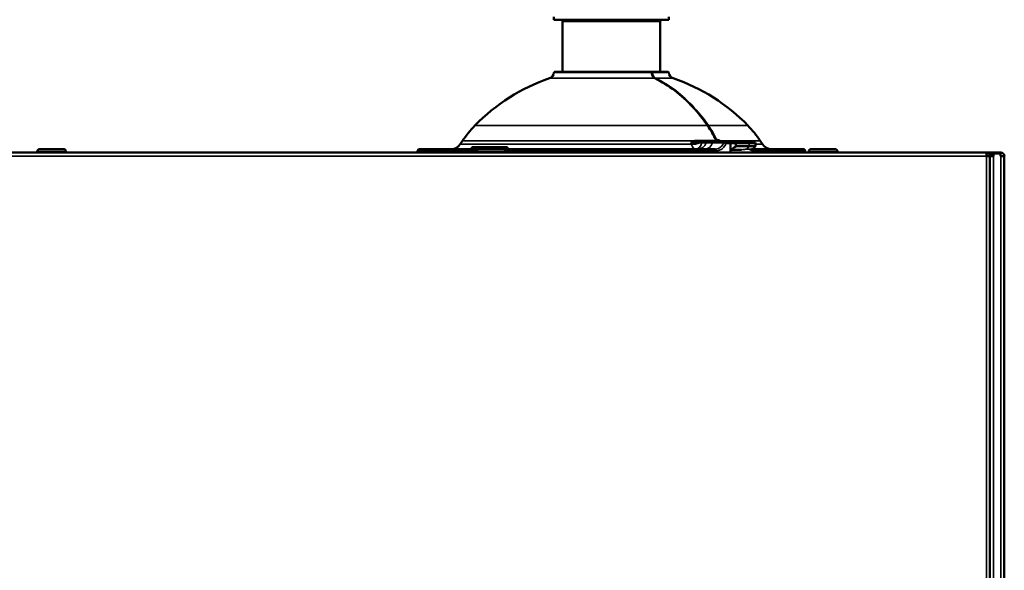
# Model space of a CAD drawing. Units: inches. Extents: x 30 to 431, y 40 to 274.
# Drawn here: x 99 to 110, y 109 to 115 of the extents above; entities that cross this region are included whole.
import ezdxf

# ---------------------------------------------------------------- set-up
doc = ezdxf.new("R2010")
doc.units = ezdxf.units.IN
doc.header["$LTSCALE"] = 25
doc.header["$MEASUREMENT"] = 0
doc.layers.add('Visible (ANSI)', color=7, linetype='Continuous', lineweight=50)
doc.layers.add('Visible Narrow (ANSI)', color=7, linetype='Continuous', lineweight=35)

msp = doc.modelspace()

# ---------------------------------------------------------------- linework, layer by layer
at = {"layer": 'Visible (ANSI)'}
for p, q in [((105.335, 114.709), (105.335, 114.74)), ((106.595, 114.709), (106.595, 114.74)), ((106.595, 114.709), (105.335, 114.709)), ((105.429, 114.137), (105.429, 114.689)), ((106.5, 114.137), (106.5, 114.689)), ((106.399, 114.137), (105.343, 114.137)), ((106.399, 114.137), (106.41, 114.137)), ((106.587, 114.137), (106.41, 114.137)), ((104.332, 113.381), (104.307, 113.343)), ((106.903, 113.369), (106.946, 113.369)), ((106.946, 113.369), (106.969, 113.369)), ((107.085, 113.369), (107.023, 113.369)), ((107.085, 113.369), (107.209, 113.369)), ((107.264, 113.369), (107.209, 113.369)), ((107.323, 113.369), (107.264, 113.369)), ((107.27, 113.35), (107.27, 113.278)), ((107.323, 113.369), (107.461, 113.369)), ((107.332, 113.35), (107.332, 113.322)), ((107.528, 113.369), (107.461, 113.369)), ((107.547, 113.35), (107.547, 113.322)), ((107.598, 113.381), (107.623, 113.343)), ((88.682, 113.251), (110.079, 113.251)), ((99.666, 113.251), (99.666, 113.264)), ((99.954, 113.291), (99.692, 113.291)), ((99.981, 113.251), (99.981, 113.264)), ((103.839, 113.271), (103.839, 113.251)), ((103.957, 113.291), (103.859, 113.291)), ((103.937, 113.271), (103.937, 113.251)), ((104.489, 113.291), (103.957, 113.291)), ((104.826, 113.31), (104.432, 113.31)), ((104.432, 113.31), (104.432, 113.291)), ((104.515, 113.291), (104.489, 113.291)), ((104.489, 113.251), (104.489, 113.264)), ((104.777, 113.291), (104.515, 113.291)), ((105.397, 113.291), (104.777, 113.291)), ((104.804, 113.251), (104.804, 113.264)), ((104.826, 113.31), (104.826, 113.291)), ((105.394, 113.251), (105.394, 113.271)), ((105.397, 113.291), (105.886, 113.291)), ((105.867, 113.271), (105.867, 113.251)), ((106.044, 113.291), (105.886, 113.291)), ((106.044, 113.291), (106.533, 113.291)), ((106.063, 113.251), (106.063, 113.271)), ((107.105, 113.291), (106.533, 113.291)), ((106.535, 113.271), (106.535, 113.251)), ((107.176, 113.291), (107.176, 113.291)), ((107.27, 113.251), (107.27, 113.275)), ((107.393, 113.283), (107.279, 113.283)), ((107.332, 113.322), (107.475, 113.322)), ((107.547, 113.322), (107.475, 113.322)), ((107.973, 113.291), (107.502, 113.291)), ((107.516, 113.291), (107.547, 113.322)), ((108.071, 113.291), (107.973, 113.291)), ((107.992, 113.251), (107.992, 113.271)), ((108.091, 113.271), (108.091, 113.251)), ((108.13, 113.251), (108.13, 113.264)), ((108.419, 113.291), (108.157, 113.291)), ((108.445, 113.251), (108.445, 113.264)), ((110.079, 113.212), (110.079, 113.251)), ((110.118, 113.251), (110.079, 113.251)), ((110.079, 113.243), (110.079, 113.243)), ((110.079, 113.243), (110.118, 113.243)), ((110.079, 113.243), (110.079, 113.212)), ((110.118, 113.243), (110.118, 113.251)), ((110.118, 113.251), (110.138, 113.251)), ((110.118, 113.243), (110.118, 113.212)), ((110.237, 113.251), (110.138, 113.251)), ((110.138, 113.251), (110.138, 113.212)), ((110.236, 113.243), (110.159, 113.243)), ((110.159, 113.243), (110.159, 113.212)), ((110.236, 113.212), (110.236, 113.243)), ((110.079, 113.212), (110.118, 113.212)), ((110.118, 113.212), (110.118, 84.562)), ((110.158, 113.212), (110.118, 113.212)), ((110.118, 84.602), (110.118, 113.212)), ((110.158, 113.212), (110.159, 113.212)), ((110.236, 113.212), (110.237, 113.212)), ((110.276, 113.212), (110.237, 113.212)), ((110.276, 113.212), (110.276, 84.602)), ((110.276, 113.212), (110.276, 113.212))]:
    msp.add_line(p, q, dxfattribs=at)
for centre, radius, start, end in [((105.41, 114.689), 0.0197, 0, 90), ((106.52, 114.689), 0.0197, 90, 180), ((105.264, 114.134), 0.0709, 288.7479, 356.5906), ((105.343, 114.129), 0.00787, 90, 176.5906), ((106.399, 114.129), 0.00787, 2.4124, 90), ((106.587, 114.129), 0.00787, 3.4094, 90), ((106.666, 114.134), 0.0709, 183.4094, 251.2521), ((105.951, 112.109), 2.067, 108.7479, 135.9029), ((105.979, 112.109), 2.067, 44.0971, 71.2521), ((105.315, 112.726), 1.181, 135.9029, 146.3099), ((106.615, 112.726), 1.181, 33.6901, 44.0971), ((104.209, 113.409), 0.118, 270, 326.3099), ((107.528, 113.35), 0.0197, 0, 90), ((107.721, 113.409), 0.118, 213.6901, 270), ((99.692, 113.264), 0.0262, 90, 180), ((99.954, 113.264), 0.0262, 0, 90), ((103.859, 113.271), 0.0197, 90, 180), ((104.515, 113.264), 0.0262, 90, 180), ((104.777, 113.264), 0.0262, 0, 90), ((105.886, 113.271), 0.0197, 90, 180), ((106.044, 113.271), 0.0197, 0, 90), ((108.071, 113.271), 0.0197, 0, 90), ((108.157, 113.264), 0.0262, 90, 180), ((108.419, 113.264), 0.0262, 0, 90), ((110.237, 113.212), 0.0394, 0.1144, 90)]:
    msp.add_arc(centre, radius, start, end, dxfattribs=at)
for centre, major_axis, ratio, start_param, end_param in [((107.301, 113.076), (-0.294, -0.294), 0.414214, 4.221939, 4.417441), ((107.276, 113.275), (0, 0.00783), 0.78441, 1.123883, 1.570832), ((105.965, 111.186), (-1.946, -1.946), 0.414214, 3.651016, 3.651382), ((107.273, 113.275), (0.00727, 0.00727), 0.414214, 0.392699, 1.519248)]:
    msp.add_ellipse(centre, major_axis=major_axis, ratio=ratio, start_param=start_param, end_param=end_param, dxfattribs=at)
for points, knots in [([(106.407, 114.129), (106.407, 114.122), (106.409, 114.115), (106.412, 114.101), (106.415, 114.094), (106.421, 114.083), (106.425, 114.078), (106.433, 114.071), (106.437, 114.068), (106.44, 114.066)], [0, 0, 0, 0, 0.0566313, 0.0566313, 0.1127776, 0.1127776, 0.1703064, 0.1703064, 0.2171412, 0.2171412, 0.2171412, 0.2171412]), ([(106.44, 114.066), (106.591, 113.994), (106.736, 113.885), (106.918, 113.686), (106.972, 113.619), (107.021, 113.547)], [0, 0, 0, 0, 1.712844, 1.712844, 2.478818, 2.478818, 2.478818, 2.478818]), ([(106.969, 113.369), (106.985, 113.369), (106.998, 113.369), (107.008, 113.369), (107.014, 113.369), (107.019, 113.369), (107.023, 113.369)], [0, 0, 0, 0, 0.657323, 0.657323, 0.657323, 1, 1, 1, 1]), ([(107.113, 113.383), (107.113, 113.383), (107.113, 113.383), (107.113, 113.383), (107.114, 113.384), (107.114, 113.385), (107.114, 113.385), (107.113, 113.386), (107.113, 113.386), (107.113, 113.386), (107.113, 113.387), (107.113, 113.387), (107.113, 113.387)], [0, 0, 0, 0, 0.0297073, 0.0297073, 0.0297073, 0.18258, 0.18258, 0.18258, 0.2318761, 0.2318761, 0.2318761, 0.2781166, 0.2781166, 0.2781166, 0.2781166]), ([(107.117, 113.38), (107.118, 113.38), (107.118, 113.379), (107.119, 113.379), (107.121, 113.376), (107.125, 113.373), (107.128, 113.371), (107.13, 113.37), (107.133, 113.369), (107.136, 113.369)], [0.494352, 0.494352, 0.494352, 0.494352, 0.5402931, 0.5402931, 0.5402931, 0.7928619, 0.7928619, 0.7928619, 1, 1, 1, 1]), ([(107.264, 113.369), (107.264, 113.369), (107.264, 113.369), (107.265, 113.369), (107.265, 113.369), (107.266, 113.368), (107.266, 113.368), (107.267, 113.366), (107.268, 113.365), (107.269, 113.361), (107.269, 113.359), (107.27, 113.354), (107.27, 113.352), (107.27, 113.35)], [-0.16385302, -0.16385302, -0.16385302, -0.16385302, -0.1635094, -0.1635094, -0.15136077, -0.15136077, -0.13931329, -0.13931329, -0.1189223, -0.1189223, -0.10000105, -0.10000105, -0.0817547, -0.0817547, -0.0817547, -0.0817547]), ([(107.323, 113.369), (107.323, 113.369), (107.323, 113.369), (107.324, 113.369), (107.325, 113.369), (107.326, 113.368), (107.327, 113.368), (107.328, 113.366), (107.329, 113.365), (107.331, 113.361), (107.331, 113.359), (107.332, 113.354), (107.332, 113.352), (107.332, 113.35)], [-0.16244609, -0.16244609, -0.16244609, -0.16244609, -0.16210791, -0.16210791, -0.15043814, -0.15043814, -0.13884183, -0.13884183, -0.1186012, -0.1186012, -0.09954973, -0.09954973, -0.08105395, -0.08105395, -0.08105395, -0.08105395]), ([(103.957, 113.291), (103.957, 113.291), (103.957, 113.291), (103.957, 113.291), (103.955, 113.291), (103.954, 113.29), (103.953, 113.29), (103.95, 113.29), (103.948, 113.289), (103.946, 113.287), (103.945, 113.286), (103.943, 113.285), (103.942, 113.283), (103.94, 113.281), (103.939, 113.279), (103.938, 113.277), (103.938, 113.275), (103.937, 113.273), (103.937, 113.271)], [0, 0, 0, 0, 0.010924, 0.010924, 0.010924, 0.146799, 0.146799, 0.146799, 0.361969, 0.361969, 0.361969, 0.575214, 0.575214, 0.575214, 0.787579, 0.787579, 0.787579, 1, 1, 1, 1]), ([(105.394, 113.271), (105.394, 113.273), (105.394, 113.275), (105.395, 113.277), (105.395, 113.279), (105.395, 113.281), (105.395, 113.283), (105.395, 113.285), (105.395, 113.286), (105.396, 113.287), (105.396, 113.289), (105.396, 113.29), (105.397, 113.29), (105.397, 113.29), (105.397, 113.291), (105.397, 113.291), (105.397, 113.291), (105.397, 113.291), (105.397, 113.291)], [0, 0, 0, 0, 0.212421, 0.212421, 0.212421, 0.424786, 0.424786, 0.424786, 0.638031, 0.638031, 0.638031, 0.853201, 0.853201, 0.853201, 0.989076, 0.989076, 0.989076, 1, 1, 1, 1]), ([(106.535, 113.271), (106.535, 113.273), (106.535, 113.275), (106.535, 113.277), (106.535, 113.279), (106.535, 113.281), (106.535, 113.283), (106.535, 113.285), (106.534, 113.286), (106.534, 113.287), (106.534, 113.289), (106.534, 113.29), (106.533, 113.29), (106.533, 113.29), (106.533, 113.291), (106.533, 113.291), (106.533, 113.291), (106.533, 113.291), (106.533, 113.291)], [0, 0, 0, 0, 0.212421, 0.212421, 0.212421, 0.424786, 0.424786, 0.424786, 0.638031, 0.638031, 0.638031, 0.853201, 0.853201, 0.853201, 0.989076, 0.989076, 0.989076, 1, 1, 1, 1]), ([(107.48, 113.288), (107.483, 113.287), (107.487, 113.286), (107.499, 113.281), (107.507, 113.276), (107.513, 113.271)], [-1.0200899, -1.0200899, -1.0200899, -1.0200899, -0.9846856, -0.9846856, -0.8875411, -0.8875411, -0.8875411, -0.8875411]), ([(107.513, 113.271), (107.513, 113.271), (107.513, 113.271), (107.517, 113.268), (107.519, 113.265), (107.521, 113.26), (107.522, 113.258), (107.523, 113.255), (107.523, 113.253), (107.523, 113.251)], [1.00394136, 1.00394136, 1.00394136, 1.00394136, 1.005579, 1.005579, 1.03607609, 1.03607609, 1.05138247, 1.05138247, 1.06518806, 1.06518806, 1.06518806, 1.06518806]), ([(107.973, 113.291), (107.973, 113.291), (107.973, 113.291), (107.973, 113.291), (107.975, 113.291), (107.976, 113.29), (107.977, 113.29), (107.979, 113.29), (107.982, 113.289), (107.983, 113.287), (107.985, 113.286), (107.987, 113.285), (107.988, 113.283), (107.99, 113.281), (107.991, 113.279), (107.991, 113.277), (107.992, 113.275), (107.992, 113.273), (107.992, 113.271)], [0, 0, 0, 0, 0.010924, 0.010924, 0.010924, 0.146799, 0.146799, 0.146799, 0.361969, 0.361969, 0.361969, 0.575214, 0.575214, 0.575214, 0.787579, 0.787579, 0.787579, 1, 1, 1, 1])]:
    msp.add_open_spline(points, degree=3, knots=knots, dxfattribs=at)
for points in [[(107.021, 113.547), (107.055, 113.497), (107.086, 113.444), (107.113, 113.387)], [(107.113, 113.387), (107.114, 113.384), (107.116, 113.382), (107.117, 113.38)], [(104.826, 113.291), (104.826, 113.291), (104.826, 113.291), (104.826, 113.291)]]:
    msp.add_open_spline(points, degree=3, dxfattribs=at)
at = {"layer": 'Visible Narrow (ANSI)'}
for p, q in [((106.5, 114.689), (105.429, 114.689)), ((105.335, 114.13), (106.405, 114.13)), ((106.416, 114.13), (106.595, 114.13)), ((105.287, 114.067), (106.439, 114.067)), ((106.45, 114.067), (106.643, 114.067)), ((107.019, 113.548), (104.467, 113.548)), ((107.463, 113.548), (107.03, 113.548)), ((106.841, 113.343), (104.307, 113.343)), ((104.332, 113.381), (106.87, 113.381)), ((107.113, 113.383), (106.889, 113.383)), ((106.959, 113.358), (106.938, 113.358)), ((107.005, 113.358), (106.956, 113.358)), ((107.007, 113.358), (107.073, 113.358)), ((107.196, 113.358), (107.073, 113.358)), ((107.111, 113.391), (107.119, 113.391)), ((107.119, 113.391), (107.119, 113.379)), ((107.166, 113.381), (107.598, 113.381)), ((107.22, 113.35), (107.27, 113.35)), ((107.27, 113.35), (107.332, 113.35)), ((107.475, 113.35), (107.332, 113.35)), ((107.475, 113.35), (107.547, 113.35)), ((107.475, 113.35), (107.475, 113.322)), ((107.623, 113.343), (107.547, 113.343)), ((99.981, 113.264), (99.666, 113.264)), ((103.839, 113.271), (103.937, 113.271)), ((103.937, 113.271), (104.489, 113.271)), ((104.804, 113.264), (104.489, 113.264)), ((104.803, 113.271), (105.394, 113.271)), ((105.867, 113.271), (105.394, 113.271)), ((105.867, 113.271), (106.063, 113.271)), ((106.535, 113.271), (106.063, 113.271)), ((106.535, 113.271), (107.116, 113.271)), ((107.185, 113.298), (107.186, 113.298)), ((107.451, 113.288), (107.475, 113.322)), ((107.48, 113.288), (107.451, 113.288)), ((107.513, 113.271), (107.992, 113.271)), ((107.992, 113.271), (108.091, 113.271)), ((108.445, 113.264), (108.13, 113.264)), ((110.079, 113.212), (88.752, 113.212)), ((110.079, 78.842), (110.079, 113.212)), ((110.158, 113.212), (110.158, 84.602)), ((110.237, 84.602), (110.237, 113.212))]:
    msp.add_line(p, q, dxfattribs=at)
for centre, major_axis, ratio, start_param, end_param in [((106.399, 114.129), (0, 0.00787), 0.698101, 4.771894, 6.283185), ((106.399, 114.129), (0.00787, 0.00033), 0.042055, 0, 0.797146), ((106.41, 114.129), (0, 0.00787), 0.707107, 0, 0.976294), ((106.41, 114.129), (-0.00787, -0.00033), 0.042055, 3.913472, 5.138072), ((106.41, 114.129), (0, 0.00787), 0.715999, 4.771894, 6.283185), ((106.437, 114.059), (0.00341, 0.0071), 0.669594, 6.283185, 6.597891), ((106.448, 114.059), (0.00341, 0.0071), 0.669594, 0.307213, 1.173799), ((93.162, 97.583), (-13.671, -16.171), 0.217425, 3.043097, 3.081894), ((107.015, 113.542), (0.0065, 0.00445), 0.492062, 0, 0.626597), ((107.026, 113.542), (-0.0065, -0.00445), 0.492062, 3.760612, 4.880161), ((91.004, 94.859), (15.838, 18.897), 0.200959, 6.193614, 6.227076), ((108.094, 113.213), (-1.119, 0.905), 0.70186, 0.732277, 0.746879), ((106.893, 113.409), (0.115, 0.028), 0.525596, 4.121271, 4.986538), ((106.893, 113.409), (0, -0.118), 0.528451, 5.300392, 6.283185), ((106.885, 113.398), (0.0078, -0.0305), 0.645263, 5.148818, 5.876578), ((106.903, 113.401), (0, -0.0315), 0.566315, 5.302657, 6.283185), ((106.893, 113.409), (0, -0.118), 0.614325, 0, 1.127885), ((106.909, 113.409), (0, -0.118), 0.911863, 0, 1.127885), ((106.946, 113.35), (0, 0.0197), 0.422361, 0, 1.127885), ((106.969, 113.35), (0, 0.0197), 0.614325, 0, 1.127885), ((106.997, 113.409), (0, -0.118), 0.707107, 0, 1.127885), ((107.023, 113.35), (0, 0.0197), 0.911863, 0, 1.127885), ((107.085, 113.35), (0, 0.0197), 0.707107, 0, 1.127885), ((107.113, 113.391), (-0.00708, -0.00345), 0.400925, 3.826619, 4.987551), ((107.131, 113.401), (0, -0.0315), 0.703671, 5.302657, 6.283185), ((107.113, 113.391), (-0.00053, -0.00786), 0.685647, 1.616855, 2.220522), ((107.162, 113.377), (-0.00353, -0.00704), 0.468697, 1.801486, 2.450015), ((107.209, 113.35), (0, 0.0197), 0.707107, 0, 1.127885), ((107.209, 113.35), (0.0184, -0.0071), 0.257709, 0.980942, 2.419161), ((107.209, 113.35), (0, 0.0197), 0.596044, 4.712389, 6.283185), ((107.461, 113.35), (0, 0.0197), 0.707107, 4.712389, 6.283185), ((107.105, 113.271), (0, 0.0197), 0.546301, 4.712389, 6.283185)]:
    msp.add_ellipse(centre, major_axis=major_axis, ratio=ratio, start_param=start_param, end_param=end_param, dxfattribs=at)
for points, knots in [([(106.439, 114.067), (106.433, 114.069), (106.428, 114.073), (106.424, 114.078), (106.419, 114.083), (106.416, 114.089), (106.413, 114.096), (106.41, 114.102), (106.407, 114.11), (106.406, 114.118), (106.405, 114.122), (106.405, 114.126), (106.405, 114.13)], [0, 0, 0, 0, 0.28523, 0.28523, 0.28523, 0.570459, 0.570459, 0.570459, 0.855674, 0.855674, 0.855674, 1, 1, 1, 1]), ([(106.416, 114.13), (106.416, 114.126), (106.417, 114.122), (106.417, 114.118), (106.419, 114.11), (106.421, 114.102), (106.424, 114.096), (106.427, 114.089), (106.431, 114.083), (106.435, 114.078), (106.44, 114.073), (106.445, 114.069), (106.45, 114.067)], [0, 0, 0, 0, 0.144326, 0.144326, 0.144326, 0.429541, 0.429541, 0.429541, 0.71477, 0.71477, 0.71477, 1, 1, 1, 1]), ([(107.019, 113.548), (106.905, 113.713), (106.776, 113.848), (106.631, 113.952), (106.569, 113.997), (106.505, 114.035), (106.439, 114.067)], [0, 0, 0, 0, 0.700688, 0.700688, 0.700688, 1, 1, 1, 1]), ([(106.45, 114.067), (106.604, 113.993), (106.746, 113.885), (106.874, 113.744), (106.929, 113.684), (106.981, 113.618), (107.03, 113.548)], [0, 0, 0, 0, 0.700688, 0.700688, 0.700688, 1, 1, 1, 1]), ([(106.885, 113.368), (106.881, 113.368), (106.878, 113.368), (106.874, 113.367), (106.861, 113.366), (106.848, 113.363), (106.837, 113.361), (106.837, 113.361), (106.837, 113.361), (106.837, 113.361)], [0.0000013, 0.0000013, 0.0000013, 0.0000013, 0.2003805, 0.2003805, 0.2003805, 0.992087, 0.992087, 0.992087, 1, 1, 1, 1]), ([(106.938, 113.358), (106.927, 113.359), (106.914, 113.359), (106.902, 113.36), (106.889, 113.36), (106.876, 113.361), (106.864, 113.361), (106.854, 113.361), (106.845, 113.361), (106.837, 113.361)], [0, 0, 0, 0, 0.362589, 0.362589, 0.362589, 0.722303, 0.722303, 0.722303, 1, 1, 1, 1]), ([(107.105, 113.291), (107.117, 113.291), (107.128, 113.293), (107.139, 113.297), (107.15, 113.302), (107.16, 113.309), (107.169, 113.317), (107.178, 113.325), (107.185, 113.336), (107.191, 113.347), (107.193, 113.351), (107.195, 113.354), (107.196, 113.358)], [0, 0, 0, 0, 0.305179, 0.305179, 0.305179, 0.609908, 0.609908, 0.609908, 0.90979, 0.90979, 0.90979, 1, 1, 1, 1]), ([(107.22, 113.35), (107.219, 113.345), (107.217, 113.341), (107.215, 113.337), (107.196, 113.299), (107.161, 113.274), (107.124, 113.271), (107.121, 113.271), (107.118, 113.271), (107.116, 113.271)], [0, 0, 0, 0, 0.090105, 0.090105, 0.090105, 0.936895, 0.936895, 0.936895, 1, 1, 1, 1]), ([(107.118, 113.396), (107.121, 113.395), (107.124, 113.395), (107.126, 113.395), (107.139, 113.393), (107.153, 113.388), (107.166, 113.381)], [0, 0, 0, 0, 0.180373, 0.180373, 0.180373, 1, 1, 1, 1]), ([(107.166, 113.377), (107.153, 113.383), (107.139, 113.388), (107.127, 113.39), (107.124, 113.391), (107.121, 113.391), (107.119, 113.391)], [0, 0, 0, 0, 0.820113, 0.820113, 0.820113, 1, 1, 1, 1]), ([(107.48, 113.288), (107.484, 113.288), (107.489, 113.289), (107.496, 113.29), (107.5, 113.29), (107.502, 113.291), (107.502, 113.291), (107.502, 113.291)], [0.1185406, 0.1185406, 0.1185406, 0.1185406, 0.18273, 0.18273, 0.2603212, 0.2603212, 0.2670424, 0.2670424, 0.2670424, 0.2670424])]:
    msp.add_open_spline(points, degree=3, knots=knots, dxfattribs=at)
for points in [[(106.405, 114.122), (106.405, 114.122), (106.405, 114.122), (106.405, 114.122)], [(106.837, 113.361), (106.846, 113.37), (106.857, 113.377), (106.87, 113.381)], [(106.87, 113.381), (106.876, 113.382), (106.882, 113.383), (106.889, 113.383)], [(106.903, 113.369), (106.897, 113.369), (106.891, 113.369), (106.885, 113.368)], [(107.166, 113.381), (107.173, 113.378), (107.18, 113.374), (107.187, 113.369)], [(107.179, 113.369), (107.174, 113.372), (107.17, 113.374), (107.166, 113.377)], [(107.393, 113.283), (107.414, 113.287), (107.434, 113.288), (107.451, 113.288)]]:
    msp.add_open_spline(points, degree=3, dxfattribs=at)

doc.saveas('drawing.dxf')
